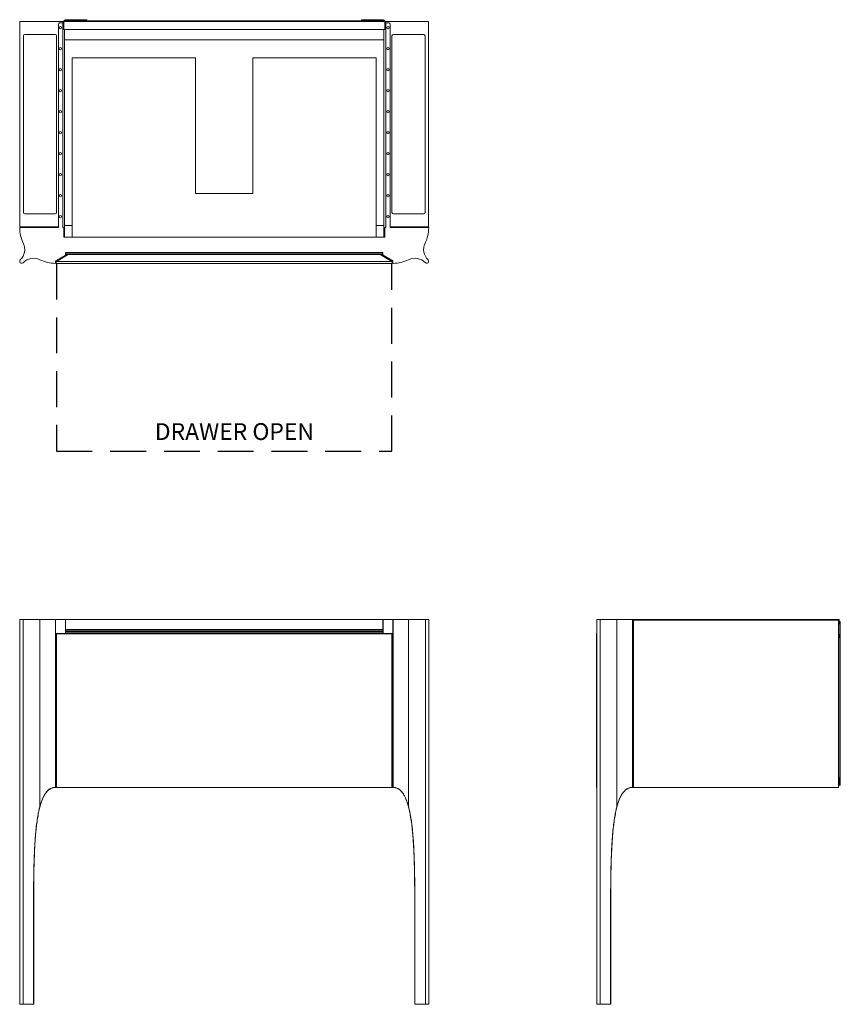
# Model space of a CAD drawing. Units: inches. Extents: x 0 to 73.3, y 0 to 87.9.
import ezdxf

# ---------------------------------------------------------------- set-up
doc = ezdxf.new("R2010")
doc.units = ezdxf.units.IN
doc.header["$LTSCALE"] = 64
doc.header["$MEASUREMENT"] = 0
doc.linetypes.add('HIDDEN', pattern=[0.075, 0.05, -0.025])
doc.layers.add('FORMAT', color=7, linetype='Continuous')
doc.styles.add('SLDTEXTSTYLE0', font='TXT', dxfattribs={"width": 0.75})

msp = doc.modelspace()

# ---------------------------------------------------------------- linework, layer by layer
at = {"color": 7, "linetype": 'Continuous', "lineweight": 15}
for p, q in [((0.007, 87.697), (0.007, 69.397)), ((3.93, 87.697), (0.007, 87.697)), ((3.452, 69.325), (3.452, 87.458)), ((3.566, 87.582), (3.84, 87.606)), ((3.84, 87.606), (3.84, 69.325)), ((3.864, 87.609), (3.884, 87.609)), ((3.93, 87.609), (3.884, 87.609)), ((3.93, 87.757), (32.59, 87.757)), ((3.93, 87.707), (3.93, 87.757)), ((32.59, 87.707), (3.93, 87.707)), ((3.93, 87.007), (3.93, 87.707)), ((3.93, 87.007), (32.59, 87.007)), ((4.01, 87.007), (4.01, 68.456)), ((4.055, 87.792), (4.055, 87.872)), ((5.863, 87.872), (4.055, 87.872)), ((4.055, 87.792), (5.863, 87.792)), ((5.863, 87.792), (5.863, 87.872)), ((5.863, 87.872), (5.988, 87.872)), ((5.988, 87.792), (5.863, 87.792)), ((5.988, 87.872), (5.988, 87.792)), ((30.532, 87.792), (30.532, 87.872)), ((30.532, 87.872), (30.657, 87.872)), ((30.657, 87.792), (30.532, 87.792)), ((30.657, 87.872), (30.657, 87.792)), ((32.465, 87.872), (30.657, 87.872)), ((32.465, 87.792), (30.657, 87.792)), ((32.465, 87.872), (32.465, 87.792)), ((32.51, 68.456), (32.51, 87.007)), ((32.59, 87.707), (32.59, 87.757)), ((32.59, 87.007), (32.59, 87.707)), ((32.59, 87.697), (36.513, 87.697)), ((32.636, 87.609), (32.59, 87.609)), ((32.656, 87.609), (32.636, 87.609)), ((32.68, 87.606), (32.68, 69.325)), ((32.954, 87.582), (32.68, 87.606)), ((33.068, 69.325), (33.068, 87.458)), ((36.513, 87.697), (36.513, 69.397)), ((0.329, 70.665), (0.329, 86.429)), ((0.454, 86.554), (3.158, 86.554)), ((3.283, 86.429), (3.283, 70.665)), ((33.237, 86.429), (33.237, 70.665)), ((36.066, 86.554), (33.362, 86.554)), ((36.191, 70.665), (36.191, 86.429)), ((4.01, 86.08), (32.51, 86.08)), ((4.7, 84.458), (4.7, 68.456)), ((4.7, 84.458), (15.698, 84.458)), ((15.698, 84.458), (15.698, 72.372)), ((20.823, 72.372), (20.823, 84.458)), ((20.823, 84.458), (31.821, 84.458)), ((31.821, 68.456), (31.821, 84.458)), ((15.698, 72.372), (20.823, 72.372)), ((3.158, 70.54), (0.454, 70.54)), ((33.362, 70.54), (36.066, 70.54)), ((4.01, 69.509), (4.7, 69.509)), ((31.821, 69.509), (32.51, 69.509)), ((0.007, 69.397), (3.452, 69.397)), ((0.015, 69.325), (3.452, 69.325)), ((3.84, 69.325), (3.93, 69.325)), ((3.93, 69.325), (3.93, 68.456)), ((32.59, 69.325), (32.59, 68.456)), ((32.68, 69.325), (32.59, 69.325)), ((36.513, 69.397), (33.068, 69.397)), ((36.505, 69.325), (33.068, 69.325)), ((3.93, 68.456), (32.59, 68.456)), ((4.076, 66.845), (3.208, 66.364)), ((4.334, 66.926), (3.3, 66.303)), ((4.084, 67.081), (32.436, 67.081)), ((4.084, 66.858), (4.084, 67.081)), ((4.095, 67.073), (4.084, 67.073)), ((32.425, 67.073), (4.095, 67.073)), ((4.11, 66.941), (4.11, 67.058)), ((4.11, 66.941), (32.41, 66.941)), ((4.11, 66.926), (4.11, 66.941)), ((4.334, 66.926), (4.11, 66.926)), ((32.186, 66.926), (4.334, 66.926)), ((32.186, 66.926), (33.22, 66.303)), ((32.41, 66.926), (32.186, 66.926)), ((32.41, 66.941), (32.41, 67.058)), ((32.41, 66.941), (32.41, 66.926)), ((32.425, 67.073), (32.436, 67.073)), ((32.436, 66.858), (32.436, 67.081)), ((32.444, 66.845), (33.312, 66.364)), ((3.2, 66.351), (3.2, 66.14)), ((3.3, 66.303), (33.22, 66.303)), ((3.3, 66.106), (33.22, 66.106)), ((33.32, 66.351), (33.32, 66.14)), ((0, 34.355), (0, 0)), ((0.301, 34.355), (0, 34.355)), ((0.301, 0), (0.301, 34.355)), ((1.8, 34.355), (0.301, 34.355)), ((1.8, 17.649), (1.8, 34.355)), ((3.185, 34.355), (1.8, 34.355)), ((3.185, 34.355), (3.185, 19.341)), ((3.2, 34.355), (3.185, 34.355)), ((3.2, 19.341), (3.2, 34.355)), ((3.208, 34.355), (3.2, 34.355)), ((3.208, 19.341), (3.208, 34.355)), ((4.076, 34.355), (3.208, 34.355)), ((4.084, 34.355), (4.076, 34.355)), ((4.084, 33.105), (4.084, 34.355)), ((4.084, 34.355), (32.436, 34.355)), ((32.436, 33.105), (32.436, 34.355)), ((32.436, 34.355), (32.444, 34.355)), ((32.444, 34.355), (33.312, 34.355)), ((33.312, 19.341), (33.312, 34.355)), ((33.312, 34.355), (33.32, 34.355)), ((33.32, 19.341), (33.32, 34.355)), ((33.32, 34.355), (33.335, 34.355)), ((33.335, 34.355), (33.335, 19.341)), ((33.335, 34.355), (34.72, 34.355)), ((34.72, 17.649), (34.72, 34.355)), ((34.72, 34.355), (36.219, 34.355)), ((36.219, 0), (36.219, 34.355)), ((36.219, 34.355), (36.52, 34.355)), ((36.52, 0), (36.52, 34.355)), ((51.52, 34.355), (51.52, 0)), ((51.52, 34.355), (51.821, 34.355)), ((51.821, 0), (51.821, 34.355)), ((51.821, 34.355), (53.32, 34.355)), ((53.32, 17.649), (53.32, 34.355)), ((53.32, 34.355), (54.705, 34.355)), ((54.705, 19.341), (54.705, 34.355)), ((54.705, 34.355), (54.72, 34.355)), ((54.72, 34.355), (54.72, 19.341)), ((54.72, 34.355), (72.852, 34.355)), ((54.792, 34.275), (54.72, 34.275)), ((54.792, 19.341), (54.792, 34.275)), ((73.092, 34.275), (54.792, 34.275)), ((72.852, 34.275), (72.852, 34.355)), ((72.852, 34.355), (72.977, 34.355)), ((72.977, 34.355), (72.977, 34.275)), ((72.977, 34.355), (73.001, 34.355)), ((73.001, 34.355), (73.001, 34.275)), ((73.001, 34.355), (73.102, 34.355)), ((73.092, 19.341), (73.092, 34.275)), ((73.152, 34.305), (73.152, 33.918)), ((4.084, 33.439), (32.436, 33.439)), ((32.436, 33.431), (4.084, 33.431)), ((54.792, 34.185), (54.72, 34.185)), ((73.152, 33.918), (73.142, 33.918)), ((73.142, 33.048), (73.142, 33.918)), ((73.152, 34.155), (73.267, 34.155)), ((73.267, 34.155), (73.267, 19.555)), ((33.26, 33.105), (3.26, 33.105)), ((3.26, 33.105), (3.26, 19.355)), ((3.3, 33.065), (3.26, 33.105)), ((3.3, 33.065), (33.22, 33.065)), ((3.3, 33.065), (3.3, 19.355)), ((4.084, 33.289), (32.436, 33.289)), ((32.436, 33.282), (4.084, 33.282)), ((4.084, 33.147), (32.436, 33.147)), ((33.22, 19.355), (33.22, 33.065)), ((33.26, 19.355), (33.26, 33.105)), ((51.52, 33.08), (51.501, 33.065)), ((51.501, 19.355), (51.501, 33.065)), ((73.142, 33.048), (73.152, 33.048)), ((73.152, 32.678), (73.142, 32.678)), ((73.142, 20.27), (73.142, 32.678)), ((73.152, 33.048), (73.152, 32.678)), ((73.142, 20.27), (73.152, 20.27)), ((73.152, 20.27), (73.152, 19.52)), ((3.185, 19.341), (2.983, 19.341)), ((3.2, 19.341), (3.185, 19.341)), ((3.208, 19.341), (3.2, 19.341)), ((4.076, 19.341), (3.208, 19.341)), ((3.26, 19.355), (3.3, 19.355)), ((3.3, 19.355), (33.22, 19.355)), ((4.084, 19.341), (4.076, 19.341)), ((4.084, 19.341), (4.084, 19.355)), ((32.436, 19.341), (32.436, 19.355)), ((32.436, 19.341), (32.444, 19.341)), ((32.444, 19.341), (33.312, 19.341)), ((33.22, 19.355), (33.26, 19.355)), ((33.312, 19.341), (33.32, 19.341)), ((33.32, 19.341), (33.335, 19.341)), ((33.335, 19.341), (33.537, 19.341)), ((51.501, 19.355), (51.52, 19.355)), ((54.503, 19.341), (54.705, 19.341)), ((54.705, 19.341), (54.72, 19.341)), ((54.72, 19.525), (54.792, 19.525)), ((54.792, 19.435), (54.72, 19.435)), ((54.72, 19.355), (54.792, 19.355)), ((73.092, 19.341), (54.792, 19.341)), ((73.152, 19.52), (73.092, 19.52)), ((73.267, 19.555), (73.152, 19.555)), ((1.24, 8.781), (1.24, 7.512)), ((1.25, 8.781), (1.25, 7.5)), ((52.76, 0), (52.76, 8.781)), ((52.77, 8.781), (52.77, 7.5)), ((1.25, 0), (1.25, 7.5)), ((35.27, 0), (35.27, 7.5)), ((52.77, 7.5), (52.77, 0)), ((0, 0), (0.301, 0)), ((0.301, 0), (1.24, 0)), ((1.24, 0), (1.25, 0)), ((35.28, 0), (35.27, 0)), ((36.219, 0), (35.28, 0)), ((36.52, 0), (36.219, 0)), ((51.821, 0), (51.52, 0)), ((52.76, 0), (51.821, 0)), ((52.77, 0), (52.76, 0))]:
    msp.add_line(p, q, dxfattribs=at)
at = {"color": 8, "linetype": 'Continuous', "lineweight": 15}
for p, q in [((4.076, 34.355), (4.076, 33.105)), ((32.444, 34.355), (32.444, 33.105)), ((4.076, 19.355), (4.076, 19.341)), ((32.444, 19.355), (32.444, 19.341)), ((35.28, 2.38), (35.28, 0))]:
    msp.add_line(p, q, dxfattribs=at)
at = {"color": 7, "linetype": 'Continuous', "lineweight": 15, "flags": 128}
for points in [[(1.25, 9.227), (1.25, 8.99), (1.25, 8.873), (1.25, 8.822), (1.25, 8.799), (1.25, 8.789), (1.25, 8.785), (1.25, 8.783), (1.25, 8.782), (1.25, 8.781), (1.25, 8.781), (1.25, 8.781), (1.25, 8.781), (1.25, 8.781), (1.25, 8.781), (1.25, 8.781)], [(1.24, 7.512), (1.24, 4.634), (1.24, 0)]]:
    msp.add_lwpolyline(points, dxfattribs=at)
at = {"color": 7, "linetype": 'Continuous', "lineweight": 15}
for centre in [(3.635, 87.164), (32.885, 87.164), (3.635, 85.289), (32.885, 85.289), (3.635, 83.414), (32.885, 83.414), (3.635, 81.539), (32.885, 81.539), (3.635, 79.664), (32.885, 79.664), (3.635, 77.789), (32.885, 77.789), (3.635, 75.914), (32.885, 75.914), (3.635, 74.039), (32.885, 74.039), (3.635, 72.164), (32.885, 72.164), (3.635, 70.289), (32.885, 70.289)]:
    msp.add_circle(centre, 0.102, dxfattribs=at)
for centre, radius, start, end in [((3.577, 87.458), 0.125, 95, 180), ((4.055, 87.747), 0.125, 90, 175.41143), ((4.055, 87.747), 0.045, 90, 167.16041), ((32.465, 87.747), 0.125, 4.58857, 90), ((32.465, 87.747), 0.045, 12.83959, 90), ((32.943, 87.458), 0.125, 0, 85), ((0.454, 86.429), 0.125, 90, 180), ((3.158, 86.429), 0.125, 0, 90), ((33.362, 86.429), 0.125, 90, 180), ((36.066, 86.429), 0.125, 0, 90), ((0.454, 70.665), 0.125, 180, 270), ((3.158, 70.665), 0.125, 270, 0), ((33.362, 70.665), 0.125, 180, 270), ((36.066, 70.665), 0.125, 270, 0), ((0.015, 69.31), 0.015, 90, 180.26984), ((3.2, 69.325), 3.2, 180.26984, 205.94448), ((33.32, 69.325), 3.2, 334.05552, 359.73016), ((36.505, 69.31), 0.015, 359.73016, 90), ((-0.839, 67.36), 1.292, 313.74002, 25.94448), ((37.359, 67.36), 1.292, 154.05552, 226.25998), ((4.069, 66.858), 0.015, 299, 0), ((4.095, 67.058), 0.015, 0, 90), ((32.425, 67.058), 0.015, 90, 180), ((32.451, 66.858), 0.015, 180, 241), ((0.175, 66.3), 0.175, 133.74002, 316.25998), ((1.235, 65.286), 1.292, 64.05552, 136.25998), ((3.2, 69.325), 3.2, 244.05552, 269.73016), ((3.185, 66.14), 0.015, 269.73016, 0), ((3.215, 66.351), 0.015, 119, 180), ((3.401, 66.205), 0.141, 135.76635, 224.23365), ((33.305, 66.351), 0.015, 0, 61), ((33.335, 66.14), 0.015, 180, 270.26984), ((33.32, 69.325), 3.2, 270.26984, 295.94448), ((35.285, 65.286), 1.292, 43.74002, 115.94448), ((36.345, 66.3), 0.175, 223.74002, 46.25998), ((73.102, 34.305), 0.05, 0, 90), ((1.813, 17.678), 0.032, 246.5922, 272.36167), ((34.707, 17.678), 0.032, 267.63833, 293.4078), ((53.333, 17.678), 0.032, 246.5922, 272.36167)]:
    msp.add_arc(centre, radius, start, end, dxfattribs=at)
for points in [[(3.884, 87.609), (3.87, 87.608), (3.855, 87.607), (3.84, 87.606)], [(32.68, 87.606), (32.665, 87.607), (32.65, 87.608), (32.636, 87.609)], [(73.001, 34.355), (73.002, 34.355), (73.003, 34.353), (73.004, 34.349)]]:
    msp.add_open_spline(points, degree=3, dxfattribs=at)
for points, knots in [([(3.864, 87.609), (3.86, 87.609), (3.856, 87.608), (3.852, 87.608), (3.85, 87.608), (3.848, 87.607), (3.846, 87.607), (3.844, 87.607), (3.842, 87.606), (3.84, 87.606)], [0, 0, 0, 0, 0.0003101986, 0.0003101986, 0.0003101986, 0.0004653009, 0.0004653009, 0.0004653009, 0.0006204034, 0.0006204034, 0.0006204034, 0.0006204034]), ([(32.68, 87.606), (32.678, 87.606), (32.676, 87.607), (32.674, 87.607), (32.672, 87.607), (32.67, 87.608), (32.668, 87.608), (32.664, 87.608), (32.66, 87.609), (32.656, 87.609)], [0, 0, 0, 0, 0.0001551001, 0.0001551001, 0.0001551001, 0.0003102003, 0.0003102003, 0.0003102003, 0.0006204057, 0.0006204057, 0.0006204057, 0.0006204057]), ([(33.22, 66.106), (33.222, 66.108), (33.225, 66.111), (33.23, 66.118), (33.237, 66.127), (33.244, 66.139), (33.25, 66.151), (33.254, 66.164), (33.258, 66.178), (33.26, 66.191), (33.26, 66.205), (33.26, 66.219), (33.258, 66.232), (33.254, 66.245), (33.25, 66.258), (33.244, 66.271), (33.237, 66.282), (33.23, 66.291), (33.225, 66.298), (33.222, 66.302), (33.22, 66.303)], [0, 0, 0, 0, 0.035177, 0.069283, 0.136245, 0.200971, 0.263624, 0.324462, 0.383836, 0.442184, 0.5, 0.557816, 0.616164, 0.675538, 0.736376, 0.799029, 0.863755, 0.930717, 0.964819, 1, 1, 1, 1]), ([(33.22, 33.065), (33.222, 33.067), (33.225, 33.07), (33.23, 33.075), (33.237, 33.082), (33.244, 33.089), (33.25, 33.095), (33.254, 33.099), (33.257, 33.102), (33.259, 33.104), (33.259, 33.104), (33.26, 33.105), (33.26, 33.105), (33.26, 33.105)], [0, 0, 0, 0, 0.070346, 0.138548, 0.272454, 0.40189, 0.527179, 0.648838, 0.767571, 0.826203, 0.884315, 0.942244, 1, 1, 1, 1]), ([(2.983, 19.341), (2.894, 19.321), (2.81, 19.287), (2.711, 19.231), (2.691, 19.219), (2.654, 19.195), (2.635, 19.182), (2.581, 19.141), (2.547, 19.112), (2.481, 19.051), (2.45, 19.018), (2.39, 18.951), (2.362, 18.916), (2.282, 18.808), (2.233, 18.732), (2.166, 18.615), (2.145, 18.575), (2.104, 18.494), (2.085, 18.454), (2.029, 18.331), (1.995, 18.248), (1.932, 18.08), (1.903, 17.995), (1.849, 17.823), (1.824, 17.736), (1.8, 17.649)], [0, 0, 0, 0, 0.125, 0.125, 0.15625, 0.15625, 0.1875, 0.1875, 0.25, 0.25, 0.3125, 0.3125, 0.375, 0.375, 0.5, 0.5, 0.5625, 0.5625, 0.625, 0.625, 0.75, 0.75, 0.875, 0.875, 1, 1, 1, 1]), ([(1.814, 17.646), (1.838, 17.735), (1.864, 17.823), (1.919, 17.998), (1.948, 18.084), (2.013, 18.255), (2.047, 18.339), (2.104, 18.464), (2.124, 18.505), (2.166, 18.587), (2.188, 18.627), (2.256, 18.746), (2.306, 18.822), (2.376, 18.913), (2.39, 18.931), (2.42, 18.966), (2.435, 18.983), (2.481, 19.034), (2.513, 19.066), (2.581, 19.127), (2.617, 19.155), (2.673, 19.195), (2.693, 19.207), (2.732, 19.231), (2.752, 19.243), (2.814, 19.274), (2.856, 19.292), (2.922, 19.314), (2.944, 19.321), (2.989, 19.332), (3.012, 19.337), (3.035, 19.341)], [0, 0, 0, 0, 0.125, 0.125, 0.25, 0.25, 0.375, 0.375, 0.4375, 0.4375, 0.5, 0.5, 0.625, 0.625, 0.65625, 0.65625, 0.6875, 0.6875, 0.75, 0.75, 0.8125, 0.8125, 0.84375, 0.84375, 0.875, 0.875, 0.9375, 0.9375, 0.96875, 0.96875, 1, 1, 1, 1]), ([(34.706, 17.646), (34.682, 17.735), (34.656, 17.823), (34.601, 17.998), (34.572, 18.084), (34.507, 18.255), (34.473, 18.339), (34.416, 18.464), (34.396, 18.505), (34.354, 18.587), (34.332, 18.627), (34.264, 18.746), (34.214, 18.822), (34.144, 18.913), (34.13, 18.931), (34.1, 18.966), (34.085, 18.983), (34.039, 19.034), (34.007, 19.066), (33.939, 19.127), (33.903, 19.155), (33.847, 19.195), (33.827, 19.207), (33.788, 19.231), (33.768, 19.243), (33.706, 19.274), (33.664, 19.292), (33.598, 19.314), (33.576, 19.321), (33.531, 19.332), (33.508, 19.337), (33.485, 19.341)], [0, 0, 0, 0, 0.125, 0.125, 0.25, 0.25, 0.375, 0.375, 0.4375, 0.4375, 0.5, 0.5, 0.625, 0.625, 0.65625, 0.65625, 0.6875, 0.6875, 0.75, 0.75, 0.8125, 0.8125, 0.84375, 0.84375, 0.875, 0.875, 0.9375, 0.9375, 0.96875, 0.96875, 1, 1, 1, 1]), ([(33.537, 19.341), (33.626, 19.321), (33.71, 19.287), (33.809, 19.231), (33.829, 19.219), (33.866, 19.195), (33.885, 19.182), (33.939, 19.141), (33.973, 19.112), (34.039, 19.051), (34.07, 19.018), (34.13, 18.951), (34.158, 18.916), (34.238, 18.808), (34.287, 18.732), (34.354, 18.615), (34.375, 18.575), (34.416, 18.494), (34.435, 18.454), (34.491, 18.331), (34.525, 18.248), (34.588, 18.08), (34.617, 17.995), (34.671, 17.823), (34.696, 17.736), (34.72, 17.649)], [0, 0, 0, 0, 0.125, 0.125, 0.15625, 0.15625, 0.1875, 0.1875, 0.25, 0.25, 0.3125, 0.3125, 0.375, 0.375, 0.5, 0.5, 0.5625, 0.5625, 0.625, 0.625, 0.75, 0.75, 0.875, 0.875, 1, 1, 1, 1]), ([(53.32, 17.649), (53.344, 17.736), (53.369, 17.823), (53.423, 17.995), (53.452, 18.08), (53.515, 18.248), (53.549, 18.331), (53.605, 18.454), (53.624, 18.494), (53.665, 18.575), (53.686, 18.615), (53.753, 18.732), (53.802, 18.808), (53.882, 18.916), (53.91, 18.951), (53.97, 19.018), (54.001, 19.051), (54.067, 19.112), (54.101, 19.141), (54.155, 19.182), (54.174, 19.195), (54.211, 19.219), (54.231, 19.231), (54.33, 19.287), (54.414, 19.321), (54.503, 19.341)], [0, 0, 0, 0, 0.125, 0.125, 0.25, 0.25, 0.375, 0.375, 0.4375, 0.4375, 0.5, 0.5, 0.625, 0.625, 0.6875, 0.6875, 0.75, 0.75, 0.8125, 0.8125, 0.84375, 0.84375, 0.875, 0.875, 1, 1, 1, 1]), ([(54.555, 19.341), (54.532, 19.337), (54.509, 19.332), (54.464, 19.321), (54.442, 19.314), (54.376, 19.292), (54.334, 19.274), (54.272, 19.243), (54.252, 19.231), (54.213, 19.207), (54.193, 19.195), (54.137, 19.155), (54.101, 19.127), (54.033, 19.066), (54.001, 19.034), (53.955, 18.983), (53.94, 18.966), (53.91, 18.931), (53.896, 18.913), (53.826, 18.822), (53.776, 18.746), (53.708, 18.627), (53.686, 18.587), (53.644, 18.505), (53.624, 18.464), (53.567, 18.339), (53.533, 18.255), (53.468, 18.084), (53.439, 17.998), (53.384, 17.823), (53.358, 17.735), (53.334, 17.646)], [0, 0, 0, 0, 0.03125, 0.03125, 0.0625, 0.0625, 0.125, 0.125, 0.15625, 0.15625, 0.1875, 0.1875, 0.25, 0.25, 0.3125, 0.3125, 0.34375, 0.34375, 0.375, 0.375, 0.5, 0.5, 0.5625, 0.5625, 0.625, 0.625, 0.75, 0.75, 0.875, 0.875, 1, 1, 1, 1]), ([(54.555, 19.341), (54.555, 19.341), (54.554, 19.341), (54.554, 19.341), (54.553, 19.341), (54.552, 19.341), (54.551, 19.341), (54.548, 19.341), (54.545, 19.341), (54.539, 19.341), (54.534, 19.341), (54.521, 19.341), (54.512, 19.341), (54.503, 19.341)], [0, 0, 0, 0, 0.03125, 0.03125, 0.0625, 0.0625, 0.125, 0.125, 0.25, 0.25, 0.5, 0.5, 1, 1, 1, 1]), ([(1.25, 8.781), (1.25, 9.524), (1.252, 10.266), (1.265, 11.379), (1.27, 11.75), (1.286, 12.492), (1.297, 12.863), (1.325, 13.605), (1.342, 13.975), (1.377, 14.531), (1.389, 14.716), (1.418, 15.087), (1.434, 15.272), (1.47, 15.641), (1.491, 15.825), (1.536, 16.193), (1.561, 16.377), (1.619, 16.742), (1.651, 16.924), (1.706, 17.196), (1.725, 17.287), (1.767, 17.467), (1.79, 17.557), (1.814, 17.646)], [0, 0, 0, 0, 0.25, 0.25, 0.375, 0.375, 0.5, 0.5, 0.625, 0.625, 0.6875, 0.6875, 0.75, 0.75, 0.8125, 0.8125, 0.875, 0.875, 0.9375, 0.9375, 0.96875, 0.96875, 1, 1, 1, 1]), ([(1.8, 17.649), (1.765, 17.509), (1.695, 17.229), (1.614, 16.801), (1.535, 16.296), (1.465, 15.713), (1.417, 15.234), (1.399, 14.973), (1.396, 14.932)], [0, 0, 0, 0, 0.158187, 0.316559, 0.474898, 0.71535, 0.955831, 1, 1, 1, 1]), ([(35.27, 7.5), (35.27, 8.349), (35.271, 9.198), (35.265, 10.472), (35.261, 10.896), (35.25, 11.745), (35.242, 12.17), (35.218, 13.018), (35.203, 13.442), (35.171, 14.078), (35.159, 14.29), (35.131, 14.714), (35.115, 14.926), (35.079, 15.349), (35.058, 15.56), (35.011, 15.982), (34.985, 16.192), (34.923, 16.611), (34.889, 16.82), (34.828, 17.131), (34.806, 17.235), (34.759, 17.441), (34.734, 17.544), (34.706, 17.646)], [0, 0, 0, 0, 0.25, 0.25, 0.375, 0.375, 0.5, 0.5, 0.625, 0.625, 0.6875, 0.6875, 0.75, 0.75, 0.8125, 0.8125, 0.875, 0.875, 0.9375, 0.9375, 0.96875, 0.96875, 1, 1, 1, 1]), ([(34.72, 17.649), (34.761, 17.495), (34.797, 17.34), (34.863, 17.029), (34.891, 16.872), (34.944, 16.559), (34.967, 16.402), (35.01, 16.086), (35.029, 15.928), (35.064, 15.611), (35.08, 15.453), (35.109, 15.135), (35.122, 14.976), (35.158, 14.498), (35.177, 14.18), (35.208, 13.543), (35.221, 13.224), (35.241, 12.587), (35.249, 12.268), (35.268, 11.311), (35.274, 10.673), (35.28, 9.398), (35.28, 8.76), (35.28, 7.484), (35.28, 6.846), (35.28, 4.932), (35.28, 3.656), (35.28, 2.38)], [0, 0, 0, 0, 0.03125, 0.03125, 0.0625, 0.0625, 0.09375, 0.09375, 0.125, 0.125, 0.15625, 0.15625, 0.1875, 0.1875, 0.25, 0.25, 0.3125, 0.3125, 0.375, 0.375, 0.5, 0.5, 0.625, 0.625, 0.75, 0.75, 1, 1, 1, 1]), ([(53.334, 17.646), (53.31, 17.557), (53.287, 17.467), (53.245, 17.287), (53.226, 17.196), (53.171, 16.924), (53.139, 16.742), (53.081, 16.377), (53.056, 16.193), (53.011, 15.825), (52.99, 15.641), (52.954, 15.272), (52.938, 15.087), (52.909, 14.716), (52.897, 14.531), (52.862, 13.975), (52.845, 13.605), (52.817, 12.863), (52.806, 12.492), (52.79, 11.75), (52.785, 11.379), (52.772, 10.266), (52.77, 9.524), (52.77, 8.781)], [0, 0, 0, 0, 0.03125, 0.03125, 0.0625, 0.0625, 0.125, 0.125, 0.1875, 0.1875, 0.25, 0.25, 0.3125, 0.3125, 0.375, 0.375, 0.5, 0.5, 0.625, 0.625, 0.75, 0.75, 1, 1, 1, 1]), ([(52.916, 14.933), (52.919, 14.973), (52.937, 15.231), (52.984, 15.707), (53.054, 16.286), (53.133, 16.792), (53.214, 17.224), (53.285, 17.508), (53.32, 17.649)], [0, 0, 0, 0, 0.044122, 0.282119, 0.520089, 0.680101, 0.840146, 1, 1, 1, 1]), ([(1.326, 13.798), (1.318, 13.638), (1.296, 13.19), (1.271, 12.306), (1.249, 11.147), (1.241, 9.923), (1.24, 9.135), (1.24, 8.781)], [0, 0, 0, 0, 0.095301, 0.268406, 0.528515, 0.78863, 1, 1, 1, 1]), ([(52.76, 8.781), (52.76, 9.135), (52.761, 9.923), (52.769, 11.145), (52.79, 12.304), (52.816, 13.188), (52.838, 13.638), (52.846, 13.798)], [0, 0, 0, 0, 0.211328, 0.47104, 0.730747, 0.904085, 1, 1, 1, 1]), ([(1.24, 8.781), (1.24, 8.781), (1.24, 8.781), (1.241, 8.781), (1.241, 8.781), (1.241, 8.781), (1.242, 8.781), (1.242, 8.781), (1.243, 8.781), (1.245, 8.781), (1.246, 8.781), (1.249, 8.781), (1.25, 8.781), (1.25, 8.781)], [0, 0, 0, 0, 0.03125, 0.03125, 0.0625, 0.0625, 0.125, 0.125, 0.25, 0.25, 0.5, 0.5, 1, 1, 1, 1]), ([(52.76, 8.781), (52.76, 8.781), (52.76, 8.781), (52.76, 8.781), (52.76, 8.781), (52.761, 8.781), (52.761, 8.781), (52.761, 8.781), (52.762, 8.781), (52.763, 8.781), (52.763, 8.781), (52.765, 8.781), (52.766, 8.781), (52.769, 8.781), (52.77, 8.781), (52.77, 8.781)], [0, 0, 0, 0, 0.007813, 0.007813, 0.015625, 0.03125, 0.0625, 0.0625, 0.125, 0.125, 0.25, 0.25, 0.5, 0.5, 1, 1, 1, 1])]:
    msp.add_open_spline(points, degree=3, knots=knots, dxfattribs=at)
at = {"color": 8, "linetype": 'Continuous', "lineweight": 15}
for points, knots in [([(1.396, 14.932), (1.377, 14.684), (1.348, 14.306), (1.332, 13.928), (1.326, 13.798)], [0, 0, 0, 0, 0.6566954, 1, 1, 1, 1]), ([(52.846, 13.798), (52.852, 13.928), (52.868, 14.306), (52.897, 14.684), (52.916, 14.933)], [0, 0, 0, 0, 0.341806, 1, 1, 1, 1])]:
    msp.add_open_spline(points, degree=3, knots=knots, dxfattribs=at)
at = {"layer": 'FORMAT', "linetype": 'HIDDEN'}
for p, q in [((3.286, 66.105), (3.286, 49.355)), ((33.234, 49.355), (33.234, 66.122)), ((3.286, 49.355), (33.234, 49.355))]:
    msp.add_line(p, q, dxfattribs=at)

# ---------------------------------------------------------------- texts
at = {"layer": 'FORMAT', "insert": (12.065, 51.864), "char_height": 1.5, "attachment_point": 1, "style": 'SLDTEXTSTYLE0'}
msp.add_mtext('DRAWER OPEN', dxfattribs=at)

doc.saveas('drawing.dxf')
